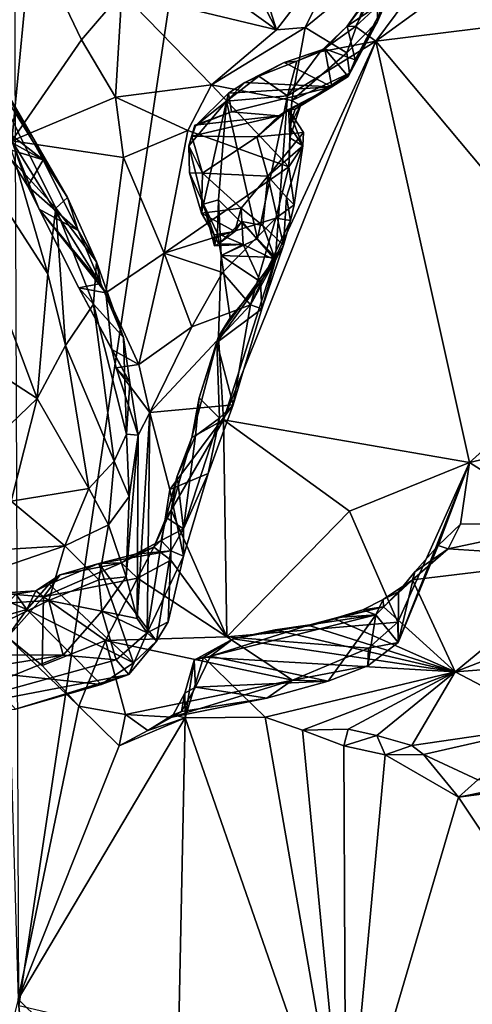
# Model space of a CAD drawing. Units: metres. Extents: x 23.59 to 29.72, y -1.23 to 4.43.
# Drawn here: x 26.3 to 26.76, y -0.03 to 0.96 of the extents above; entities that cross this region are included whole.
import ezdxf

# ---------------------------------------------------------------- set-up
doc = ezdxf.new("R2010")
doc.units = ezdxf.units.M

msp = doc.modelspace()

# ---------------------------------------------------------------- linework, layer by layer
at = {"layer": '1'}
for points in [[(26.29203, 1.28135, -0.25011), (26.78525, 3.21903, -0.26056), (26.29717, -0.03628, -0.24233)], [(26.29717, -0.03628, -0.24233), (26.78525, 3.21903, -0.26056), (28.00101, -0.43677, -0.2475)], [(26.46653, 1.13026, 5.47304), (26.32636, 1.11886, 5.70665), (26.55804, 0.95241, 5.28473)], [(26.46653, 1.13026, 5.47304), (26.55804, 0.95241, 5.28473), (26.50631, 1.11655, 5.40317)], [(26.32636, 1.11886, 5.70665), (26.40145, 0.99031, 5.54209), (26.55804, 0.95241, 5.28473)], [(26.50631, 1.11655, 5.40317), (26.55804, 0.95241, 5.28473), (26.63543, 1.05328, 5.2235)], [(26.17786, 0.99271, 5.7043), (26.22159, 0.95912, 5.63665), (26.30994, 1.04842, 5.68276)], [(26.22159, 0.95912, 5.63665), (26.29011, 0.83985, 5.49368), (26.30994, 1.04842, 5.68276)], [(26.30994, 1.04842, 5.68276), (26.29011, 0.83985, 5.49368), (26.36066, 0.94226, 5.55158)], [(26.30994, 1.04842, 5.68276), (26.36066, 0.94226, 5.55158), (26.40145, 0.99031, 5.54209)], [(26.55804, 0.95241, 5.28473), (26.58718, 0.95485, 5.25099), (26.63543, 1.05328, 5.2235)], [(26.63543, 1.05328, 5.2235), (26.58718, 0.95485, 5.25099), (26.66015, 1.01475, 5.19073)], [(26.63797, 0.9559, 5.03058), (26.65871, 0.94103, 5.00096), (26.73883, 1.04919, 5.01035)], [(26.66097, 0.998, 5.04898), (26.63797, 0.9559, 5.03058), (26.73883, 1.04919, 5.01035)], [(26.73883, 1.04919, 5.01035), (26.65871, 0.94103, 5.00096), (26.75907, 1.01433, 4.97719)], [(26.66015, 1.01475, 5.19073), (26.66034, 0.96073, 5.16019), (26.67971, 1.03526, 5.15426)], [(26.66034, 0.96073, 5.16019), (26.67033, 0.98408, 5.13059), (26.67971, 1.03526, 5.15426)], [(26.58718, 0.95485, 5.25099), (26.62926, 0.92921, 5.19665), (26.66015, 1.01475, 5.19073)], [(26.66015, 1.01475, 5.19073), (26.62926, 0.92921, 5.19665), (26.66034, 0.96073, 5.16019)], [(26.75907, 1.01433, 4.97719), (26.65871, 0.94103, 5.00096), (26.79756, 0.95802, 4.92975)], [(26.62974, 0.95612, 5.05461), (26.63797, 0.9559, 5.03058), (26.66097, 0.998, 5.04898)], [(26.65398, 0.99084, 5.06972), (26.62974, 0.95612, 5.05461), (26.66097, 0.998, 5.04898)], [(26.36066, 0.94226, 5.55158), (26.39483, 0.88408, 5.47903), (26.40145, 0.99031, 5.54209)], [(26.40145, 0.99031, 5.54209), (26.39483, 0.88408, 5.47903), (26.49208, 0.89659, 5.38086)], [(26.40145, 0.99031, 5.54209), (26.49208, 0.89659, 5.38086), (26.55804, 0.95241, 5.28473)], [(26.67033, 0.98408, 5.13059), (26.62974, 0.95612, 5.05461), (26.65398, 0.99084, 5.06972)], [(26.62974, 0.95612, 5.05461), (26.67033, 0.98408, 5.13059), (26.63769, 0.92201, 5.11955)], [(26.66034, 0.96073, 5.16019), (26.63769, 0.92201, 5.11955), (26.67033, 0.98408, 5.13059)], [(26.62926, 0.92921, 5.19665), (26.63191, 0.90855, 5.16162), (26.66034, 0.96073, 5.16019)], [(26.63051, 0.90525, 5.12934), (26.63769, 0.92201, 5.11955), (26.66034, 0.96073, 5.16019)], [(26.63051, 0.90525, 5.12934), (26.66034, 0.96073, 5.16019), (26.63191, 0.90855, 5.16162)], [(26.65871, 0.94103, 5.00096), (26.90323, 0.64839, 4.70918), (26.79756, 0.95802, 4.92975)], [(26.49208, 0.89659, 5.38086), (26.58718, 0.95485, 5.25099), (26.55804, 0.95241, 5.28473)], [(26.58718, 0.95485, 5.25099), (26.49208, 0.89659, 5.38086), (26.57358, 0.88079, 5.24692)], [(26.58718, 0.95485, 5.25099), (26.57358, 0.88079, 5.24692), (26.62926, 0.92921, 5.19665)], [(26.60233, 0.93001, 5.03681), (26.62974, 0.95612, 5.05461), (26.60708, 0.93303, 5.06514)], [(26.62974, 0.95612, 5.05461), (26.60233, 0.93001, 5.03681), (26.63797, 0.9559, 5.03058)], [(26.60233, 0.93001, 5.03681), (26.65871, 0.94103, 5.00096), (26.63797, 0.9559, 5.03058)], [(26.60708, 0.93303, 5.06514), (26.62974, 0.95612, 5.05461), (26.63769, 0.92201, 5.11955)], [(26.29011, 0.83985, 5.49368), (26.39483, 0.88408, 5.47903), (26.36066, 0.94226, 5.55158)], [(26.557, 0.72167, 4.94913), (26.50441, 0.55738, 4.89139), (26.65871, 0.94103, 5.00096)], [(26.65871, 0.94103, 5.00096), (26.50441, 0.55738, 4.89139), (26.75357, 0.51413, 4.70164)], [(26.56915, 0.88562, 5.02082), (26.557, 0.72167, 4.94913), (26.65871, 0.94103, 5.00096)], [(26.60233, 0.93001, 5.03681), (26.56915, 0.88562, 5.02082), (26.65871, 0.94103, 5.00096)], [(26.65871, 0.94103, 5.00096), (26.75357, 0.51413, 4.70164), (26.90323, 0.64839, 4.70918)], [(26.25283, 0.87423, 5.5714), (26.26154, 0.9288, 5.70623), (26.32168, 0.82078, 5.55605)], [(26.26154, 0.9288, 5.70623), (26.25902, 0.92379, 5.84384), (26.34653, 0.78271, 5.55893)], [(26.32168, 0.82078, 5.55605), (26.26154, 0.9288, 5.70623), (26.34653, 0.78271, 5.55893)], [(26.56586, 0.91918, 5.06577), (26.57869, 0.92058, 5.04256), (26.60708, 0.93303, 5.06514)], [(26.56586, 0.91918, 5.06577), (26.60708, 0.93303, 5.06514), (26.61411, 0.8946, 5.12899)], [(26.57869, 0.92058, 5.04256), (26.56915, 0.88562, 5.02082), (26.60233, 0.93001, 5.03681)], [(26.57358, 0.88079, 5.24692), (26.63191, 0.90855, 5.16162), (26.62926, 0.92921, 5.19665)], [(26.57869, 0.92058, 5.04256), (26.60233, 0.93001, 5.03681), (26.60708, 0.93303, 5.06514)], [(26.61411, 0.8946, 5.12899), (26.60708, 0.93303, 5.06514), (26.63051, 0.90525, 5.12934)], [(26.63051, 0.90525, 5.12934), (26.60708, 0.93303, 5.06514), (26.63769, 0.92201, 5.11955)], [(26.14947, 0.68672, 5.82859), (26.31556, 0.57897, 5.62994), (26.18924, 0.91801, 5.93981)], [(26.18924, 0.91801, 5.93981), (26.31556, 0.57897, 5.62994), (26.3266, 0.70507, 5.68826)], [(26.18924, 0.91801, 5.93981), (26.3266, 0.70507, 5.68826), (26.29393, 0.81621, 5.77609)], [(26.25902, 0.92379, 5.84384), (26.29393, 0.81621, 5.77609), (26.33458, 0.77188, 5.68072)], [(26.34653, 0.78271, 5.55893), (26.25902, 0.92379, 5.84384), (26.33458, 0.77188, 5.68072)], [(26.52612, 0.89907, 5.08212), (26.54027, 0.90547, 5.0599), (26.56586, 0.91918, 5.06577)], [(26.61411, 0.8946, 5.12899), (26.52612, 0.89907, 5.08212), (26.56586, 0.91918, 5.06577)], [(26.54027, 0.90547, 5.0599), (26.57869, 0.92058, 5.04256), (26.56586, 0.91918, 5.06577)], [(26.54027, 0.90547, 5.0599), (26.56915, 0.88562, 5.02082), (26.57869, 0.92058, 5.04256)], [(26.57358, 0.88079, 5.24692), (26.58238, 0.87565, 5.21426), (26.63191, 0.90855, 5.16162)], [(26.58238, 0.87565, 5.21426), (26.61411, 0.8946, 5.12899), (26.63191, 0.90855, 5.16162)], [(26.63191, 0.90855, 5.16162), (26.61411, 0.8946, 5.12899), (26.63051, 0.90525, 5.12934)], [(26.54027, 0.90547, 5.0599), (26.5074, 0.88005, 5.0698), (26.56915, 0.88562, 5.02082)], [(26.52612, 0.89907, 5.08212), (26.5074, 0.88005, 5.0698), (26.54027, 0.90547, 5.0599)], [(26.50957, 0.88823, 5.08543), (26.5074, 0.88005, 5.0698), (26.52612, 0.89907, 5.08212)], [(26.50957, 0.88823, 5.08543), (26.52612, 0.89907, 5.08212), (26.61411, 0.8946, 5.12899)], [(26.49208, 0.89659, 5.38086), (26.39483, 0.88408, 5.47903), (26.4684, 0.85057, 5.38318)], [(26.49208, 0.89659, 5.38086), (26.4684, 0.85057, 5.38318), (26.5704, 0.81373, 5.21395)], [(26.47593, 0.85522, 5.1385), (26.5074, 0.88005, 5.0698), (26.50957, 0.88823, 5.08543)], [(26.47593, 0.85522, 5.1385), (26.50957, 0.88823, 5.08543), (26.51235, 0.86926, 5.14589)], [(26.49208, 0.89659, 5.38086), (26.5704, 0.81373, 5.21395), (26.57358, 0.88079, 5.24692)], [(26.51235, 0.86926, 5.14589), (26.50957, 0.88823, 5.08543), (26.61411, 0.8946, 5.12899)], [(26.56042, 0.86529, 5.19855), (26.51235, 0.86926, 5.14589), (26.61411, 0.8946, 5.12899)], [(26.56042, 0.86529, 5.19855), (26.61411, 0.8946, 5.12899), (26.57023, 0.87155, 5.19345)], [(26.57686, 0.87194, 5.20221), (26.57023, 0.87155, 5.19345), (26.61411, 0.8946, 5.12899)], [(26.57686, 0.87194, 5.20221), (26.61411, 0.8946, 5.12899), (26.58238, 0.87565, 5.21426)], [(26.39483, 0.88408, 5.47903), (26.29011, 0.83985, 5.49368), (26.40318, 0.82323, 5.4213)], [(26.39483, 0.88408, 5.47903), (26.40318, 0.82323, 5.4213), (26.4684, 0.85057, 5.38318)], [(26.47593, 0.85522, 5.1385), (26.46938, 0.83489, 5.13176), (26.5074, 0.88005, 5.0698)], [(26.46938, 0.83489, 5.13176), (26.48406, 0.77585, 5.05991), (26.5074, 0.88005, 5.0698)], [(26.5074, 0.88005, 5.0698), (26.48406, 0.77585, 5.05991), (26.49919, 0.78017, 5.03424)], [(26.5074, 0.88005, 5.0698), (26.49919, 0.78017, 5.03424), (26.53878, 0.74069, 4.97582)], [(26.5074, 0.88005, 5.0698), (26.53878, 0.74069, 4.97582), (26.56915, 0.88562, 5.02082)], [(26.56915, 0.88562, 5.02082), (26.53878, 0.74069, 4.97582), (26.557, 0.72167, 4.94913)], [(26.57358, 0.88079, 5.24692), (26.5704, 0.81373, 5.21395), (26.57168, 0.8429, 5.2188)], [(26.57358, 0.88079, 5.24692), (26.57168, 0.8429, 5.2188), (26.58238, 0.87565, 5.21426)], [(26.26672, 0.85091, 5.53145), (26.25283, 0.87423, 5.5714), (26.32168, 0.82078, 5.55605)], [(26.47533, 0.85574, 5.1651), (26.47593, 0.85522, 5.1385), (26.51235, 0.86926, 5.14589)], [(26.47533, 0.85574, 5.1651), (26.51235, 0.86926, 5.14589), (26.56042, 0.86529, 5.19855)], [(26.53818, 0.84404, 5.19311), (26.57023, 0.87155, 5.19345), (26.58552, 0.84845, 5.17287)], [(26.56042, 0.86529, 5.19855), (26.57023, 0.87155, 5.19345), (26.53818, 0.84404, 5.19311)], [(26.57686, 0.87194, 5.20221), (26.5713, 0.85491, 5.20595), (26.57023, 0.87155, 5.19345)], [(26.57023, 0.87155, 5.19345), (26.5713, 0.85491, 5.20595), (26.58471, 0.83491, 5.17291)], [(26.57023, 0.87155, 5.19345), (26.58471, 0.83491, 5.17291), (26.58552, 0.84845, 5.17287)], [(26.57168, 0.8429, 5.2188), (26.5713, 0.85491, 5.20595), (26.58238, 0.87565, 5.21426)], [(26.5713, 0.85491, 5.20595), (26.57686, 0.87194, 5.20221), (26.58238, 0.87565, 5.21426)], [(26.4724, 0.84484, 5.17475), (26.47533, 0.85574, 5.1651), (26.56042, 0.86529, 5.19855)], [(26.53818, 0.84404, 5.19311), (26.4724, 0.84484, 5.17475), (26.56042, 0.86529, 5.19855)], [(26.28201, 0.83291, 5.50846), (26.26672, 0.85091, 5.53145), (26.32168, 0.82078, 5.55605)], [(26.40318, 0.82323, 5.4213), (26.44427, 0.72613, 5.30607), (26.4684, 0.85057, 5.38318)], [(26.4684, 0.85057, 5.38318), (26.44427, 0.72613, 5.30607), (26.5704, 0.81373, 5.21395)], [(26.4724, 0.84484, 5.17475), (26.46938, 0.83489, 5.13176), (26.47533, 0.85574, 5.1651)], [(26.46938, 0.83489, 5.13176), (26.47593, 0.85522, 5.1385), (26.47533, 0.85574, 5.1651)], [(26.53818, 0.84404, 5.19311), (26.58552, 0.84845, 5.17287), (26.54923, 0.80422, 5.14455)], [(26.58471, 0.83491, 5.17291), (26.54923, 0.80422, 5.14455), (26.58552, 0.84845, 5.17287)], [(26.5713, 0.85491, 5.20595), (26.57168, 0.8429, 5.2188), (26.58471, 0.83491, 5.17291)], [(26.29011, 0.83985, 5.49368), (26.28201, 0.83291, 5.50846), (26.30612, 0.79397, 5.47443)], [(26.30612, 0.79397, 5.47443), (26.31762, 0.77087, 5.43444), (26.29011, 0.83985, 5.49368)], [(26.29011, 0.83985, 5.49368), (26.31762, 0.77087, 5.43444), (26.38525, 0.68607, 5.31682)], [(26.29011, 0.83985, 5.49368), (26.38525, 0.68607, 5.31682), (26.40318, 0.82323, 5.4213)], [(26.46938, 0.83489, 5.13176), (26.4724, 0.84484, 5.17475), (26.48313, 0.80731, 5.13965)], [(26.4724, 0.84484, 5.17475), (26.53818, 0.84404, 5.19311), (26.48313, 0.80731, 5.13965)], [(26.53818, 0.84404, 5.19311), (26.54923, 0.80422, 5.14455), (26.48313, 0.80731, 5.13965)], [(26.57168, 0.8429, 5.2188), (26.5704, 0.81373, 5.21395), (26.58471, 0.83491, 5.17291)], [(26.30612, 0.79397, 5.47443), (26.28201, 0.83291, 5.50846), (26.32168, 0.82078, 5.55605)], [(26.46989, 0.8077, 5.11481), (26.46938, 0.83489, 5.13176), (26.48313, 0.80731, 5.13965)], [(26.46938, 0.83489, 5.13176), (26.46989, 0.8077, 5.11481), (26.48406, 0.77585, 5.05991)], [(26.56808, 0.78306, 5.14191), (26.54923, 0.80422, 5.14455), (26.58471, 0.83491, 5.17291)], [(26.57587, 0.77524, 5.16075), (26.56808, 0.78306, 5.14191), (26.58471, 0.83491, 5.17291)], [(26.5704, 0.81373, 5.21395), (26.57587, 0.77524, 5.16075), (26.58471, 0.83491, 5.17291)], [(26.30612, 0.79397, 5.47443), (26.32168, 0.82078, 5.55605), (26.35727, 0.74927, 5.46972)], [(26.35727, 0.74927, 5.46972), (26.32168, 0.82078, 5.55605), (26.34653, 0.78271, 5.55893)], [(26.40318, 0.82323, 5.4213), (26.38525, 0.68607, 5.31682), (26.44427, 0.72613, 5.30607)], [(26.29393, 0.81621, 5.77609), (26.3266, 0.70507, 5.68826), (26.33458, 0.77188, 5.68072)], [(26.44427, 0.72613, 5.30607), (26.55733, 0.76158, 5.18658), (26.5704, 0.81373, 5.21395)], [(26.55733, 0.76158, 5.18658), (26.57587, 0.77524, 5.16075), (26.5704, 0.81373, 5.21395)], [(26.48202, 0.76664, 5.08602), (26.46989, 0.8077, 5.11481), (26.48313, 0.80731, 5.13965)], [(26.48406, 0.77585, 5.05991), (26.46989, 0.8077, 5.11481), (26.48202, 0.76664, 5.08602)], [(26.52229, 0.77171, 5.09975), (26.48202, 0.76664, 5.08602), (26.48313, 0.80731, 5.13965)], [(26.48313, 0.80731, 5.13965), (26.54923, 0.80422, 5.14455), (26.52229, 0.77171, 5.09975)], [(26.52229, 0.77171, 5.09975), (26.54923, 0.80422, 5.14455), (26.54424, 0.75424, 5.08988)], [(26.54923, 0.80422, 5.14455), (26.56501, 0.73444, 5.09355), (26.54424, 0.75424, 5.08988)], [(26.56808, 0.78306, 5.14191), (26.56501, 0.73444, 5.09355), (26.54923, 0.80422, 5.14455)], [(26.31762, 0.77087, 5.43444), (26.30612, 0.79397, 5.47443), (26.35727, 0.74927, 5.46972)], [(26.34653, 0.78271, 5.55893), (26.33458, 0.77188, 5.68072), (26.37564, 0.7175, 5.49555)], [(26.35727, 0.74927, 5.46972), (26.34653, 0.78271, 5.55893), (26.37564, 0.7175, 5.49555)], [(26.48406, 0.77585, 5.05991), (26.49844, 0.74608, 5.02923), (26.49919, 0.78017, 5.03424)], [(26.49919, 0.78017, 5.03424), (26.49844, 0.74608, 5.02923), (26.50201, 0.72381, 5.01808)], [(26.49919, 0.78017, 5.03424), (26.50201, 0.72381, 5.01808), (26.53878, 0.74069, 4.97582)], [(26.57216, 0.75912, 5.1476), (26.56501, 0.73444, 5.09355), (26.56808, 0.78306, 5.14191)], [(26.56808, 0.78306, 5.14191), (26.57587, 0.77524, 5.16075), (26.57216, 0.75912, 5.1476)], [(26.31762, 0.77087, 5.43444), (26.35727, 0.74927, 5.46972), (26.38007, 0.6953, 5.40613)], [(26.35789, 0.69117, 5.35261), (26.31762, 0.77087, 5.43444), (26.38007, 0.6953, 5.40613)], [(26.31762, 0.77087, 5.43444), (26.35789, 0.69117, 5.35261), (26.38525, 0.68607, 5.31682)], [(26.3266, 0.70507, 5.68826), (26.34439, 0.63264, 5.63448), (26.33458, 0.77188, 5.68072)], [(26.33458, 0.77188, 5.68072), (26.34439, 0.63264, 5.63448), (26.37272, 0.67465, 5.58379)], [(26.37564, 0.7175, 5.49555), (26.33458, 0.77188, 5.68072), (26.37272, 0.67465, 5.58379)], [(26.48406, 0.77585, 5.05991), (26.48202, 0.76664, 5.08602), (26.49491, 0.74482, 5.06831)], [(26.51573, 0.74809, 5.07735), (26.48202, 0.76664, 5.08602), (26.52229, 0.77171, 5.09975)], [(26.4953, 0.73346, 5.05522), (26.48406, 0.77585, 5.05991), (26.49491, 0.74482, 5.06831)], [(26.48406, 0.77585, 5.05991), (26.4953, 0.73346, 5.05522), (26.49844, 0.74608, 5.02923)], [(26.52229, 0.77171, 5.09975), (26.523, 0.75832, 5.05974), (26.51573, 0.74809, 5.07735)], [(26.54424, 0.75424, 5.08988), (26.523, 0.75832, 5.05974), (26.52229, 0.77171, 5.09975)], [(26.55733, 0.76158, 5.18658), (26.57216, 0.75912, 5.1476), (26.57587, 0.77524, 5.16075)], [(26.44427, 0.72613, 5.30607), (26.5033, 0.70647, 5.20145), (26.55733, 0.76158, 5.18658)], [(26.49491, 0.74482, 5.06831), (26.48202, 0.76664, 5.08602), (26.51573, 0.74809, 5.07735)], [(26.5243, 0.73505, 5.05037), (26.4994, 0.73567, 5.06415), (26.523, 0.75832, 5.05974)], [(26.4994, 0.73567, 5.06415), (26.51573, 0.74809, 5.07735), (26.523, 0.75832, 5.05974)], [(26.5033, 0.70647, 5.20145), (26.53175, 0.67389, 5.09365), (26.55733, 0.76158, 5.18658)], [(26.5243, 0.73505, 5.05037), (26.523, 0.75832, 5.05974), (26.55708, 0.71897, 5.0694)], [(26.55708, 0.71897, 5.0694), (26.523, 0.75832, 5.05974), (26.54424, 0.75424, 5.08988)], [(26.55733, 0.76158, 5.18658), (26.53175, 0.67389, 5.09365), (26.57216, 0.75912, 5.1476)], [(26.57216, 0.75912, 5.1476), (26.53175, 0.67389, 5.09365), (26.56501, 0.73444, 5.09355)], [(26.38007, 0.6953, 5.40613), (26.35727, 0.74927, 5.46972), (26.37564, 0.7175, 5.49555)], [(26.4994, 0.73567, 5.06415), (26.49491, 0.74482, 5.06831), (26.51573, 0.74809, 5.07735)], [(26.54424, 0.75424, 5.08988), (26.56501, 0.73444, 5.09355), (26.55708, 0.71897, 5.0694)], [(26.4953, 0.73346, 5.05522), (26.49491, 0.74482, 5.06831), (26.4994, 0.73567, 5.06415)], [(26.49844, 0.74608, 5.02923), (26.4953, 0.73346, 5.05522), (26.5243, 0.73505, 5.05037)], [(26.50201, 0.72381, 5.01808), (26.49844, 0.74608, 5.02923), (26.5243, 0.73505, 5.05037)], [(26.50201, 0.72381, 5.01808), (26.557, 0.72167, 4.94913), (26.53878, 0.74069, 4.97582)], [(26.4953, 0.73346, 5.05522), (26.4994, 0.73567, 5.06415), (26.5243, 0.73505, 5.05037)], [(26.50201, 0.72381, 5.01808), (26.5243, 0.73505, 5.05037), (26.54177, 0.69718, 5.04242)], [(26.54177, 0.69718, 5.04242), (26.5243, 0.73505, 5.05037), (26.55708, 0.71897, 5.0694)], [(26.53175, 0.67389, 5.09365), (26.54306, 0.66995, 5.05095), (26.56501, 0.73444, 5.09355)], [(26.54306, 0.66995, 5.05095), (26.55708, 0.71897, 5.0694), (26.56501, 0.73444, 5.09355)], [(26.38525, 0.68607, 5.31682), (26.41851, 0.61352, 5.243), (26.44427, 0.72613, 5.30607)], [(26.41851, 0.61352, 5.243), (26.47243, 0.65158, 5.19314), (26.44427, 0.72613, 5.30607)], [(26.44427, 0.72613, 5.30607), (26.47243, 0.65158, 5.19314), (26.5033, 0.70647, 5.20145)], [(26.51095, 0.66068, 4.99632), (26.49928, 0.64184, 4.95135), (26.50201, 0.72381, 5.01808)], [(26.50201, 0.72381, 5.01808), (26.49928, 0.64184, 4.95135), (26.557, 0.72167, 4.94913)], [(26.49928, 0.64184, 4.95135), (26.50441, 0.55738, 4.89139), (26.557, 0.72167, 4.94913)], [(26.51095, 0.66068, 4.99632), (26.50201, 0.72381, 5.01808), (26.54177, 0.69718, 5.04242)], [(26.54306, 0.66995, 5.05095), (26.54177, 0.69718, 5.04242), (26.55708, 0.71897, 5.0694)], [(26.37564, 0.7175, 5.49555), (26.37272, 0.67465, 5.58379), (26.40297, 0.64072, 5.36744)], [(26.40297, 0.64072, 5.36744), (26.38007, 0.6953, 5.40613), (26.37564, 0.7175, 5.49555)], [(26.3266, 0.70507, 5.68826), (26.31556, 0.57897, 5.62994), (26.34439, 0.63264, 5.63448)], [(26.47243, 0.65158, 5.19314), (26.53175, 0.67389, 5.09365), (26.5033, 0.70647, 5.20145)], [(26.40297, 0.64072, 5.36744), (26.35789, 0.69117, 5.35261), (26.38007, 0.6953, 5.40613)], [(26.39115, 0.62849, 5.2829), (26.35789, 0.69117, 5.35261), (26.40962, 0.59509, 5.31015)], [(26.35789, 0.69117, 5.35261), (26.39115, 0.62849, 5.2829), (26.38525, 0.68607, 5.31682)], [(26.40962, 0.59509, 5.31015), (26.35789, 0.69117, 5.35261), (26.40297, 0.64072, 5.36744)], [(26.49767, 0.63573, 4.96638), (26.51095, 0.66068, 4.99632), (26.54177, 0.69718, 5.04242)], [(26.49767, 0.63573, 4.96638), (26.54177, 0.69718, 5.04242), (26.54306, 0.66995, 5.05095)], [(26.14947, 0.68672, 5.82859), (26.17988, 0.44859, 5.63426), (26.31556, 0.57897, 5.62994)], [(26.38525, 0.68607, 5.31682), (26.39115, 0.62849, 5.2829), (26.41851, 0.61352, 5.243)], [(26.34439, 0.63264, 5.63448), (26.39358, 0.51554, 5.48683), (26.37272, 0.67465, 5.58379)], [(26.37272, 0.67465, 5.58379), (26.39358, 0.51554, 5.48683), (26.406, 0.54298, 5.45491)], [(26.37272, 0.67465, 5.58379), (26.406, 0.54298, 5.45491), (26.40297, 0.64072, 5.36744)], [(26.47243, 0.65158, 5.19314), (26.42981, 0.56466, 5.19246), (26.53175, 0.67389, 5.09365)], [(26.53175, 0.67389, 5.09365), (26.42981, 0.56466, 5.19246), (26.51413, 0.57265, 5.00874)], [(26.51413, 0.57265, 5.00874), (26.49767, 0.63573, 4.96638), (26.54306, 0.66995, 5.05095)], [(26.51413, 0.57265, 5.00874), (26.54306, 0.66995, 5.05095), (26.53175, 0.67389, 5.09365)], [(26.51095, 0.66068, 4.99632), (26.49767, 0.63573, 4.96638), (26.49928, 0.64184, 4.95135)], [(26.41851, 0.61352, 5.243), (26.42981, 0.56466, 5.19246), (26.47243, 0.65158, 5.19314)], [(26.75357, 0.51413, 4.70164), (26.94471, 0.55889, 4.62109), (26.90323, 0.64839, 4.70918)], [(26.40297, 0.64072, 5.36744), (26.406, 0.54298, 5.45491), (26.40962, 0.59509, 5.31015)], [(26.47962, 0.57964, 4.94384), (26.47217, 0.53936, 4.91237), (26.49928, 0.64184, 4.95135)], [(26.49928, 0.64184, 4.95135), (26.47217, 0.53936, 4.91237), (26.50441, 0.55738, 4.89139)], [(26.49767, 0.63573, 4.96638), (26.47962, 0.57964, 4.94384), (26.49928, 0.64184, 4.95135)], [(26.31556, 0.57897, 5.62994), (26.36805, 0.48775, 5.50754), (26.34439, 0.63264, 5.63448)], [(26.34439, 0.63264, 5.63448), (26.36805, 0.48775, 5.50754), (26.39358, 0.51554, 5.48683)], [(26.39576, 0.61018, 5.27442), (26.39115, 0.62849, 5.2829), (26.40962, 0.59509, 5.31015)], [(26.39115, 0.62849, 5.2829), (26.39576, 0.61018, 5.27442), (26.41851, 0.61352, 5.243)], [(26.47962, 0.57964, 4.94384), (26.49767, 0.63573, 4.96638), (26.50041, 0.559, 4.96746)], [(26.51413, 0.57265, 5.00874), (26.50041, 0.559, 4.96746), (26.49767, 0.63573, 4.96638)], [(26.41851, 0.61352, 5.243), (26.39576, 0.61018, 5.27442), (26.42981, 0.56466, 5.19246)], [(26.41807, 0.54187, 5.22637), (26.39576, 0.61018, 5.27442), (26.40962, 0.59509, 5.31015)], [(26.39576, 0.61018, 5.27442), (26.41807, 0.54187, 5.22637), (26.42981, 0.56466, 5.19246)], [(26.40962, 0.59509, 5.31015), (26.406, 0.54298, 5.45491), (26.41807, 0.54187, 5.22637)], [(26.17988, 0.44859, 5.63426), (26.28936, 0.47495, 5.56773), (26.31556, 0.57897, 5.62994)], [(26.31556, 0.57897, 5.62994), (26.28936, 0.47495, 5.56773), (26.36805, 0.48775, 5.50754)], [(26.47217, 0.53936, 4.91237), (26.47962, 0.57964, 4.94384), (26.47596, 0.54106, 4.93732)], [(26.47596, 0.54106, 4.93732), (26.47962, 0.57964, 4.94384), (26.50041, 0.559, 4.96746)], [(26.42981, 0.56466, 5.19246), (26.44991, 0.48668, 5.06925), (26.51413, 0.57265, 5.00874)], [(26.44991, 0.48668, 5.06925), (26.48876, 0.50309, 4.97984), (26.51413, 0.57265, 5.00874)], [(26.48876, 0.50309, 4.97984), (26.50041, 0.559, 4.96746), (26.51413, 0.57265, 5.00874)], [(26.41807, 0.54187, 5.22637), (26.41693, 0.35622, 5.17067), (26.42981, 0.56466, 5.19246)], [(26.42981, 0.56466, 5.19246), (26.41693, 0.35622, 5.17067), (26.42692, 0.34154, 5.10448)], [(26.42981, 0.56466, 5.19246), (26.42692, 0.34154, 5.10448), (26.44991, 0.48668, 5.06925)], [(26.46394, 0.44706, 4.93951), (26.47596, 0.54106, 4.93732), (26.50041, 0.559, 4.96746)], [(26.48876, 0.50309, 4.97984), (26.46394, 0.44706, 4.93951), (26.50041, 0.559, 4.96746)], [(26.75357, 0.51413, 4.70164), (26.85137, 0.45192, 4.59064), (26.94471, 0.55889, 4.62109)], [(26.47217, 0.53936, 4.91237), (26.4513, 0.46581, 4.89285), (26.50441, 0.55738, 4.89139)], [(26.4513, 0.46581, 4.89285), (26.5076, 0.33739, 4.78873), (26.50441, 0.55738, 4.89139)], [(26.50441, 0.55738, 4.89139), (26.5076, 0.33739, 4.78873), (26.63203, 0.46487, 4.76232)], [(26.50441, 0.55738, 4.89139), (26.63203, 0.46487, 4.76232), (26.75357, 0.51413, 4.70164)], [(26.39358, 0.51554, 5.48683), (26.40869, 0.47952, 5.39635), (26.406, 0.54298, 5.45491)], [(26.40869, 0.47952, 5.39635), (26.40563, 0.39817, 5.31097), (26.41807, 0.54187, 5.22637)], [(26.41807, 0.54187, 5.22637), (26.40563, 0.39817, 5.31097), (26.41693, 0.35622, 5.17067)], [(26.406, 0.54298, 5.45491), (26.40869, 0.47952, 5.39635), (26.41807, 0.54187, 5.22637)], [(26.45743, 0.50015, 4.91794), (26.4513, 0.46581, 4.89285), (26.47217, 0.53936, 4.91237)], [(26.45743, 0.50015, 4.91794), (26.47217, 0.53936, 4.91237), (26.47596, 0.54106, 4.93732)], [(26.45743, 0.50015, 4.91794), (26.47596, 0.54106, 4.93732), (26.46394, 0.44706, 4.93951)], [(26.36805, 0.48775, 5.50754), (26.38784, 0.45084, 5.43699), (26.39358, 0.51554, 5.48683)], [(26.39358, 0.51554, 5.48683), (26.38784, 0.45084, 5.43699), (26.40869, 0.47952, 5.39635)], [(26.75357, 0.51413, 4.70164), (26.63203, 0.46487, 4.76232), (26.6808, 0.35229, 4.65319)], [(26.6808, 0.35229, 4.65319), (26.68116, 0.33181, 4.61564), (26.75357, 0.51413, 4.70164)], [(26.68116, 0.33181, 4.61564), (26.72189, 0.42997, 4.6357), (26.75357, 0.51413, 4.70164)], [(26.75357, 0.51413, 4.70164), (26.72189, 0.42997, 4.6357), (26.74451, 0.4516, 4.63754)], [(26.75357, 0.51413, 4.70164), (26.74451, 0.4516, 4.63754), (26.85137, 0.45192, 4.59064)], [(26.4513, 0.46581, 4.89285), (26.45743, 0.50015, 4.91794), (26.44631, 0.45856, 4.91354)], [(26.44631, 0.45856, 4.91354), (26.45743, 0.50015, 4.91794), (26.46394, 0.44706, 4.93951)], [(26.44991, 0.48668, 5.06925), (26.46402, 0.41913, 4.9629), (26.48876, 0.50309, 4.97984)], [(26.46402, 0.41913, 4.9629), (26.46394, 0.44706, 4.93951), (26.48876, 0.50309, 4.97984)], [(26.28936, 0.47495, 5.56773), (26.34374, 0.42979, 5.47175), (26.36805, 0.48775, 5.50754)], [(26.36805, 0.48775, 5.50754), (26.34374, 0.42979, 5.47175), (26.38784, 0.45084, 5.43699)], [(26.38784, 0.45084, 5.43699), (26.40563, 0.39817, 5.31097), (26.40869, 0.47952, 5.39635)], [(26.42692, 0.34154, 5.10448), (26.46402, 0.41913, 4.9629), (26.44991, 0.48668, 5.06925)], [(26.23587, 0.4232, 5.5344), (26.34374, 0.42979, 5.47175), (26.28936, 0.47495, 5.56773)], [(26.44631, 0.45856, 4.91354), (26.43367, 0.42848, 4.89818), (26.4513, 0.46581, 4.89285)], [(26.4513, 0.46581, 4.89285), (26.43367, 0.42848, 4.89818), (26.45107, 0.41515, 4.86966)], [(26.4513, 0.46581, 4.89285), (26.45107, 0.41515, 4.86966), (26.5076, 0.33739, 4.78873)], [(26.63203, 0.46487, 4.76232), (26.5076, 0.33739, 4.78873), (26.6808, 0.35229, 4.65319)], [(26.34374, 0.42979, 5.47175), (26.37819, 0.39525, 5.37747), (26.38784, 0.45084, 5.43699)], [(26.38784, 0.45084, 5.43699), (26.37819, 0.39525, 5.37747), (26.40563, 0.39817, 5.31097)], [(26.44131, 0.43513, 4.92283), (26.43367, 0.42848, 4.89818), (26.44631, 0.45856, 4.91354)], [(26.44131, 0.43513, 4.92283), (26.44631, 0.45856, 4.91354), (26.46394, 0.44706, 4.93951)], [(26.72189, 0.42997, 4.6357), (26.73189, 0.42675, 4.61467), (26.74451, 0.4516, 4.63754)], [(26.74451, 0.4516, 4.63754), (26.73189, 0.42675, 4.61467), (26.85137, 0.45192, 4.59064)], [(26.85137, 0.45192, 4.59064), (26.73189, 0.42675, 4.61467), (26.87844, 0.41712, 4.54103)], [(26.4511, 0.42467, 4.93895), (26.44131, 0.43513, 4.92283), (26.46394, 0.44706, 4.93951)], [(26.46402, 0.41913, 4.9629), (26.4511, 0.42467, 4.93895), (26.46394, 0.44706, 4.93951)], [(26.23587, 0.4232, 5.5344), (26.15219, 0.36371, 5.48135), (26.34374, 0.42979, 5.47175)], [(26.34374, 0.42979, 5.47175), (26.15219, 0.36371, 5.48135), (26.32751, 0.37441, 5.39596)], [(26.34374, 0.42979, 5.47175), (26.32751, 0.37441, 5.39596), (26.37819, 0.39525, 5.37747)], [(26.4511, 0.42467, 4.93895), (26.41507, 0.42133, 4.91875), (26.44131, 0.43513, 4.92283)], [(26.41507, 0.42133, 4.91875), (26.43367, 0.42848, 4.89818), (26.44131, 0.43513, 4.92283)], [(26.68116, 0.33181, 4.61564), (26.69805, 0.40345, 4.60942), (26.72189, 0.42997, 4.6357)], [(26.72189, 0.42997, 4.6357), (26.69805, 0.40345, 4.60942), (26.73189, 0.42675, 4.61467)], [(26.37808, 0.41164, 4.91174), (26.41507, 0.42133, 4.91875), (26.4511, 0.42467, 4.93895)], [(26.43656, 0.3332, 4.97417), (26.37808, 0.41164, 4.91174), (26.4511, 0.42467, 4.93895)], [(26.37808, 0.41164, 4.91174), (26.40106, 0.41255, 4.89898), (26.41507, 0.42133, 4.91875)], [(26.43367, 0.42848, 4.89818), (26.40106, 0.41255, 4.89898), (26.41742, 0.39697, 4.87657)], [(26.41507, 0.42133, 4.91875), (26.40106, 0.41255, 4.89898), (26.43367, 0.42848, 4.89818)], [(26.43367, 0.42848, 4.89818), (26.41742, 0.39697, 4.87657), (26.45107, 0.41515, 4.86966)], [(26.42692, 0.34154, 5.10448), (26.4482, 0.35266, 4.97901), (26.46402, 0.41913, 4.9629)], [(26.43656, 0.3332, 4.97417), (26.4511, 0.42467, 4.93895), (26.4482, 0.35266, 4.97901)], [(26.4482, 0.35266, 4.97901), (26.4511, 0.42467, 4.93895), (26.46402, 0.41913, 4.9629)], [(26.73189, 0.42675, 4.61467), (26.69565, 0.39542, 4.58536), (26.87844, 0.41712, 4.54103)], [(26.69805, 0.40345, 4.60942), (26.69565, 0.39542, 4.58536), (26.73189, 0.42675, 4.61467)], [(26.33907, 0.40048, 4.90029), (26.32196, 0.37795, 4.88412), (26.40106, 0.41255, 4.89898)], [(26.40106, 0.41255, 4.89898), (26.32196, 0.37795, 4.88412), (26.41742, 0.39697, 4.87657)], [(26.32781, 0.39098, 4.91648), (26.37808, 0.41164, 4.91174), (26.41319, 0.31131, 4.97878)], [(26.32781, 0.39098, 4.91648), (26.33907, 0.40048, 4.90029), (26.37808, 0.41164, 4.91174)], [(26.33907, 0.40048, 4.90029), (26.40106, 0.41255, 4.89898), (26.37808, 0.41164, 4.91174)], [(26.41319, 0.31131, 4.97878), (26.37808, 0.41164, 4.91174), (26.43656, 0.3332, 4.97417)], [(26.45107, 0.41515, 4.86966), (26.41742, 0.39697, 4.87657), (26.5076, 0.33739, 4.78873)], [(26.69565, 0.39542, 4.58536), (26.73886, 0.30217, 4.43502), (26.87844, 0.41712, 4.54103)], [(26.87844, 0.41712, 4.54103), (26.73886, 0.30217, 4.43502), (26.89279, 0.36196, 4.45923)], [(26.32781, 0.39098, 4.91648), (26.31427, 0.38426, 4.91014), (26.33907, 0.40048, 4.90029)], [(26.31427, 0.38426, 4.91014), (26.32196, 0.37795, 4.88412), (26.33907, 0.40048, 4.90029)], [(26.68175, 0.38294, 4.59872), (26.69805, 0.40345, 4.60942), (26.68116, 0.33181, 4.61564)], [(26.68175, 0.38294, 4.59872), (26.69565, 0.39542, 4.58536), (26.69805, 0.40345, 4.60942)], [(26.30528, 0.36534, 4.9189), (26.31427, 0.38426, 4.91014), (26.32781, 0.39098, 4.91648)], [(26.30528, 0.36534, 4.9189), (26.32781, 0.39098, 4.91648), (26.41319, 0.31131, 4.97878)], [(26.41742, 0.39697, 4.87657), (26.32196, 0.37795, 4.88412), (26.38495, 0.33389, 4.84091)], [(26.32751, 0.37441, 5.39596), (26.38116, 0.36368, 5.2986), (26.37819, 0.39525, 5.37747)], [(26.37819, 0.39525, 5.37747), (26.38116, 0.36368, 5.2986), (26.40563, 0.39817, 5.31097)], [(26.38116, 0.36368, 5.2986), (26.41693, 0.35622, 5.17067), (26.40563, 0.39817, 5.31097)], [(26.41742, 0.39697, 4.87657), (26.38495, 0.33389, 4.84091), (26.5076, 0.33739, 4.78873)], [(26.66604, 0.37544, 4.57341), (26.66633, 0.36803, 4.55318), (26.69565, 0.39542, 4.58536)], [(26.68175, 0.38294, 4.59872), (26.66604, 0.37544, 4.57341), (26.69565, 0.39542, 4.58536)], [(26.69565, 0.39542, 4.58536), (26.66633, 0.36803, 4.55318), (26.73886, 0.30217, 4.43502)], [(26.29399, 0.3808, 4.90602), (26.27825, 0.38184, 4.89631), (26.31427, 0.38426, 4.91014)], [(26.31427, 0.38426, 4.91014), (26.27825, 0.38184, 4.89631), (26.32196, 0.37795, 4.88412)], [(26.27825, 0.38184, 4.89631), (26.28562, 0.33719, 4.86629), (26.32196, 0.37795, 4.88412)], [(26.29399, 0.3808, 4.90602), (26.30528, 0.36534, 4.9189), (26.28699, 0.37307, 4.9249)], [(26.30528, 0.36534, 4.9189), (26.29399, 0.3808, 4.90602), (26.31427, 0.38426, 4.91014)], [(26.65874, 0.35979, 4.58278), (26.66604, 0.37544, 4.57341), (26.68175, 0.38294, 4.59872)], [(26.65874, 0.35979, 4.58278), (26.68175, 0.38294, 4.59872), (26.68116, 0.33181, 4.61564)], [(26.15219, 0.36371, 5.48135), (26.21411, 0.31971, 5.34333), (26.32751, 0.37441, 5.39596)], [(26.21411, 0.31971, 5.34333), (26.34185, 0.31882, 5.20502), (26.32751, 0.37441, 5.39596)], [(26.28699, 0.37307, 4.9249), (26.30528, 0.36534, 4.9189), (26.26817, 0.35458, 4.91762)], [(26.28562, 0.33719, 4.86629), (26.3208, 0.30836, 4.81816), (26.32196, 0.37795, 4.88412)], [(26.32196, 0.37795, 4.88412), (26.3208, 0.30836, 4.81816), (26.38495, 0.33389, 4.84091)], [(26.32751, 0.37441, 5.39596), (26.34185, 0.31882, 5.20502), (26.38116, 0.36368, 5.2986)], [(26.64537, 0.36481, 4.57294), (26.66633, 0.36803, 4.55318), (26.66604, 0.37544, 4.57341)], [(26.65874, 0.35979, 4.58278), (26.64537, 0.36481, 4.57294), (26.66604, 0.37544, 4.57341)], [(26.26817, 0.35458, 4.91762), (26.30528, 0.36534, 4.9189), (26.2597, 0.30195, 4.94683)], [(26.2597, 0.30195, 4.94683), (26.30528, 0.36534, 4.9189), (26.38043, 0.2893, 4.98951)], [(26.38043, 0.2893, 4.98951), (26.30528, 0.36534, 4.9189), (26.41319, 0.31131, 4.97878)], [(26.34185, 0.31882, 5.20502), (26.3957, 0.31412, 5.09809), (26.38116, 0.36368, 5.2986)], [(26.38116, 0.36368, 5.2986), (26.3957, 0.31412, 5.09809), (26.42692, 0.34154, 5.10448)], [(26.38116, 0.36368, 5.2986), (26.42692, 0.34154, 5.10448), (26.41693, 0.35622, 5.17067)], [(26.49135, 0.31807, 4.57216), (26.59175, 0.34955, 4.56784), (26.65874, 0.35979, 4.58278)], [(26.61052, 0.29251, 4.61284), (26.49135, 0.31807, 4.57216), (26.65874, 0.35979, 4.58278)], [(26.61981, 0.357, 4.57008), (26.65874, 0.35979, 4.58278), (26.59175, 0.34955, 4.56784)], [(26.61052, 0.29251, 4.61284), (26.65874, 0.35979, 4.58278), (26.65049, 0.30811, 4.61955)], [(26.61981, 0.357, 4.57008), (26.61703, 0.35576, 4.54988), (26.66633, 0.36803, 4.55318)], [(26.61703, 0.35576, 4.54988), (26.73886, 0.30217, 4.43502), (26.66633, 0.36803, 4.55318)], [(26.61981, 0.357, 4.57008), (26.66633, 0.36803, 4.55318), (26.64537, 0.36481, 4.57294)], [(26.65874, 0.35979, 4.58278), (26.61981, 0.357, 4.57008), (26.64537, 0.36481, 4.57294)], [(26.65049, 0.30811, 4.61955), (26.65874, 0.35979, 4.58278), (26.68116, 0.33181, 4.61564)], [(26.89279, 0.36196, 4.45923), (26.73886, 0.30217, 4.43502), (26.94125, 0.31761, 4.34667)], [(26.42692, 0.34154, 5.10448), (26.43656, 0.3332, 4.97417), (26.4482, 0.35266, 4.97901)], [(26.51408, 0.33533, 4.56032), (26.59175, 0.34955, 4.56784), (26.49135, 0.31807, 4.57216)], [(26.6808, 0.35229, 4.65319), (26.5076, 0.33739, 4.78873), (26.65122, 0.3259, 4.65801)], [(26.51408, 0.33533, 4.56032), (26.55657, 0.34445, 4.55203), (26.59175, 0.34955, 4.56784)], [(26.59175, 0.34955, 4.56784), (26.55657, 0.34445, 4.55203), (26.59208, 0.34861, 4.54661)], [(26.59175, 0.34955, 4.56784), (26.61703, 0.35576, 4.54988), (26.61981, 0.357, 4.57008)], [(26.59175, 0.34955, 4.56784), (26.59208, 0.34861, 4.54661), (26.61703, 0.35576, 4.54988)], [(26.61703, 0.35576, 4.54988), (26.59208, 0.34861, 4.54661), (26.73886, 0.30217, 4.43502)], [(26.65122, 0.3259, 4.65801), (26.68116, 0.33181, 4.61564), (26.6808, 0.35229, 4.65319)], [(26.3957, 0.31412, 5.09809), (26.40853, 0.29919, 5.0157), (26.42692, 0.34154, 5.10448)], [(26.42692, 0.34154, 5.10448), (26.40853, 0.29919, 5.0157), (26.43656, 0.3332, 4.97417)], [(26.55657, 0.34445, 4.55203), (26.51408, 0.33533, 4.56032), (26.73886, 0.30217, 4.43502)], [(26.55657, 0.34445, 4.55203), (26.73886, 0.30217, 4.43502), (26.59208, 0.34861, 4.54661)], [(26.28562, 0.33719, 4.86629), (26.29626, -0.02958, 4.85958), (26.35792, 0.2672, 4.74838)], [(26.28562, 0.33719, 4.86629), (26.35792, 0.2672, 4.74838), (26.3208, 0.30836, 4.81816)], [(26.3208, 0.30836, 4.81816), (26.35792, 0.2672, 4.74838), (26.38495, 0.33389, 4.84091)], [(26.38495, 0.33389, 4.84091), (26.35792, 0.2672, 4.74838), (26.40513, 0.25888, 4.69347)], [(26.5076, 0.33739, 4.78873), (26.38495, 0.33389, 4.84091), (26.57413, 0.29361, 4.68774)], [(26.40513, 0.25888, 4.69347), (26.57413, 0.29361, 4.68774), (26.38495, 0.33389, 4.84091)], [(26.40853, 0.29919, 5.0157), (26.41319, 0.31131, 4.97878), (26.43656, 0.3332, 4.97417)], [(26.4745, 0.31398, 4.55597), (26.48399, 0.31691, 4.54136), (26.51408, 0.33533, 4.56032)], [(26.49135, 0.31807, 4.57216), (26.4745, 0.31398, 4.55597), (26.51408, 0.33533, 4.56032)], [(26.51408, 0.33533, 4.56032), (26.48399, 0.31691, 4.54136), (26.73886, 0.30217, 4.43502)], [(26.5076, 0.33739, 4.78873), (26.57413, 0.29361, 4.68774), (26.65122, 0.3259, 4.65801)], [(26.65122, 0.3259, 4.65801), (26.65049, 0.30811, 4.61955), (26.68116, 0.33181, 4.61564)], [(26.18186, 0.29313, 5.22835), (26.34185, 0.31882, 5.20502), (26.21411, 0.31971, 5.34333)], [(26.57413, 0.29361, 4.68774), (26.65049, 0.30811, 4.61955), (26.65122, 0.3259, 4.65801)], [(26.18186, 0.29313, 5.22835), (26.19141, 0.25777, 5.05421), (26.34185, 0.31882, 5.20502)], [(26.34185, 0.31882, 5.20502), (26.19141, 0.25777, 5.05421), (26.3957, 0.31412, 5.09809)], [(26.19141, 0.25777, 5.05421), (26.40853, 0.29919, 5.0157), (26.3957, 0.31412, 5.09809)], [(26.40853, 0.29919, 5.0157), (26.38043, 0.2893, 4.98951), (26.41319, 0.31131, 4.97878)], [(26.4745, 0.31398, 4.55597), (26.46505, 0.28058, 4.56919), (26.4655, 0.2554, 4.56445)], [(26.46505, 0.28058, 4.56919), (26.4745, 0.31398, 4.55597), (26.47594, 0.28647, 4.58576)], [(26.4745, 0.31398, 4.55597), (26.4655, 0.2554, 4.56445), (26.48399, 0.31691, 4.54136)], [(26.48399, 0.31691, 4.54136), (26.4655, 0.2554, 4.56445), (26.54672, 0.25605, 4.4434)], [(26.47594, 0.28647, 4.58576), (26.4745, 0.31398, 4.55597), (26.49135, 0.31807, 4.57216)], [(26.47594, 0.28647, 4.58576), (26.49135, 0.31807, 4.57216), (26.61052, 0.29251, 4.61284)], [(26.48399, 0.31691, 4.54136), (26.54672, 0.25605, 4.4434), (26.73886, 0.30217, 4.43502)], [(26.73886, 0.30217, 4.43502), (26.84057, 0.24874, 4.22131), (26.94125, 0.31761, 4.34667)], [(26.29367, 0.26428, 4.99538), (26.2597, 0.30195, 4.94683), (26.38043, 0.2893, 4.98951)], [(26.54672, 0.25605, 4.4434), (26.58447, 0.24283, 4.39121), (26.73886, 0.30217, 4.43502)], [(26.57413, 0.29361, 4.68774), (26.61052, 0.29251, 4.61284), (26.65049, 0.30811, 4.61955)], [(26.58447, 0.24283, 4.39121), (26.63049, 0.24388, 4.34278), (26.73886, 0.30217, 4.43502)], [(26.63049, 0.24388, 4.34278), (26.65962, 0.23756, 4.30045), (26.73886, 0.30217, 4.43502)], [(26.65962, 0.23756, 4.30045), (26.69497, 0.22737, 4.24183), (26.73886, 0.30217, 4.43502)], [(26.73886, 0.30217, 4.43502), (26.69497, 0.22737, 4.24183), (26.84057, 0.24874, 4.22131)], [(26.19141, 0.25777, 5.05421), (26.29367, 0.26428, 4.99538), (26.40853, 0.29919, 5.0157)], [(26.40853, 0.29919, 5.0157), (26.29367, 0.26428, 4.99538), (26.38043, 0.2893, 4.98951)], [(26.40513, 0.25888, 4.69347), (26.45206, 0.25622, 4.63764), (26.57413, 0.29361, 4.68774)], [(26.57413, 0.29361, 4.68774), (26.45206, 0.25622, 4.63764), (26.54838, 0.27523, 4.61869)], [(26.54838, 0.27523, 4.61869), (26.47594, 0.28647, 4.58576), (26.61052, 0.29251, 4.61284)], [(26.57413, 0.29361, 4.68774), (26.54838, 0.27523, 4.61869), (26.61052, 0.29251, 4.61284)], [(26.46505, 0.28058, 4.56919), (26.45343, 0.25853, 4.59273), (26.4655, 0.2554, 4.56445)], [(26.46189, 0.26173, 4.60331), (26.45343, 0.25853, 4.59273), (26.46505, 0.28058, 4.56919)], [(26.46189, 0.26173, 4.60331), (26.46505, 0.28058, 4.56919), (26.47594, 0.28647, 4.58576)], [(26.54838, 0.27523, 4.61869), (26.46189, 0.26173, 4.60331), (26.47594, 0.28647, 4.58576)], [(26.45206, 0.25622, 4.63764), (26.46189, 0.26173, 4.60331), (26.54838, 0.27523, 4.61869)], [(26.35792, 0.2672, 4.74838), (26.29626, -0.02958, 4.85958), (26.39856, 0.22718, 4.67602)], [(26.35792, 0.2672, 4.74838), (26.39856, 0.22718, 4.67602), (26.40513, 0.25888, 4.69347)], [(26.45206, 0.25622, 4.63764), (26.42758, 0.2426, 4.63918), (26.46189, 0.26173, 4.60331)], [(26.42758, 0.2426, 4.63918), (26.45343, 0.25853, 4.59273), (26.46189, 0.26173, 4.60331)], [(26.29626, -0.02958, 4.85958), (26.45633, -0.1874, 4.60165), (26.4655, 0.2554, 4.56445)], [(26.39856, 0.22718, 4.67602), (26.29626, -0.02958, 4.85958), (26.4655, 0.2554, 4.56445)], [(26.40513, 0.25888, 4.69347), (26.39856, 0.22718, 4.67602), (26.42758, 0.2426, 4.63918)], [(26.42758, 0.2426, 4.63918), (26.39856, 0.22718, 4.67602), (26.4655, 0.2554, 4.56445)], [(26.40513, 0.25888, 4.69347), (26.42758, 0.2426, 4.63918), (26.45206, 0.25622, 4.63764)], [(26.42758, 0.2426, 4.63918), (26.4655, 0.2554, 4.56445), (26.45343, 0.25853, 4.59273)], [(26.4655, 0.2554, 4.56445), (26.45633, -0.1874, 4.60165), (26.62831, -0.21327, 4.33225)], [(26.4655, 0.2554, 4.56445), (26.62831, -0.21327, 4.33225), (26.54672, 0.25605, 4.4434)], [(26.54672, 0.25605, 4.4434), (26.62831, -0.21327, 4.33225), (26.58447, 0.24283, 4.39121)], [(26.58447, 0.24283, 4.39121), (26.62615, 0.22695, 4.32469), (26.63049, 0.24388, 4.34278)], [(26.58447, 0.24283, 4.39121), (26.62831, -0.21327, 4.33225), (26.62615, 0.22695, 4.32469)], [(26.63049, 0.24388, 4.34278), (26.62615, 0.22695, 4.32469), (26.65962, 0.23756, 4.30045)], [(26.69497, 0.22737, 4.24183), (26.70688, 0.21838, 4.21885), (26.84057, 0.24874, 4.22131)], [(26.70688, 0.21838, 4.21885), (26.76203, 0.19267, 4.15225), (26.84057, 0.24874, 4.22131)], [(26.65962, 0.23756, 4.30045), (26.62615, 0.22695, 4.32469), (26.66803, 0.21788, 4.2643)], [(26.65962, 0.23756, 4.30045), (26.66803, 0.21788, 4.2643), (26.69497, 0.22737, 4.24183)], [(26.62615, 0.22695, 4.32469), (26.62831, -0.21327, 4.33225), (26.66803, 0.21788, 4.2643)], [(26.69497, 0.22737, 4.24183), (26.66803, 0.21788, 4.2643), (26.70688, 0.21838, 4.21885)], [(26.66803, 0.21788, 4.2643), (26.62831, -0.21327, 4.33225), (26.74235, 0.17516, 4.16053)], [(26.70688, 0.21838, 4.21885), (26.66803, 0.21788, 4.2643), (26.74235, 0.17516, 4.16053)], [(26.70688, 0.21838, 4.21885), (26.74235, 0.17516, 4.16053), (26.76203, 0.19267, 4.15225)], [(26.74235, 0.17516, 4.16053), (26.80255, 0.18711, 4.09906), (26.76203, 0.19267, 4.15225)], [(26.74235, 0.17516, 4.16053), (26.84405, 0.02277, 4.0103), (26.84319, 0.18833, 4.02071)], [(26.80255, 0.18711, 4.09906), (26.74235, 0.17516, 4.16053), (26.84319, 0.18833, 4.02071)], [(26.74235, 0.17516, 4.16053), (26.62831, -0.21327, 4.33225), (26.84405, 0.02277, 4.0103)], [(26.62831, -0.21327, 4.33225), (26.71799, -0.2009, 4.20382), (26.84405, 0.02277, 4.0103)], [(26.71799, -0.2009, 4.20382), (26.89413, -0.22292, 3.96209), (26.84405, 0.02277, 4.0103)], [(26.29626, -0.02958, 4.85958), (26.24118, -0.25177, 4.96748), (26.31548, -0.22526, 4.83771)], [(26.29626, -0.02958, 4.85958), (26.31548, -0.22526, 4.83771), (26.45633, -0.1874, 4.60165)]]:
    msp.add_3dface(points, dxfattribs=at)

doc.saveas('drawing.dxf')
